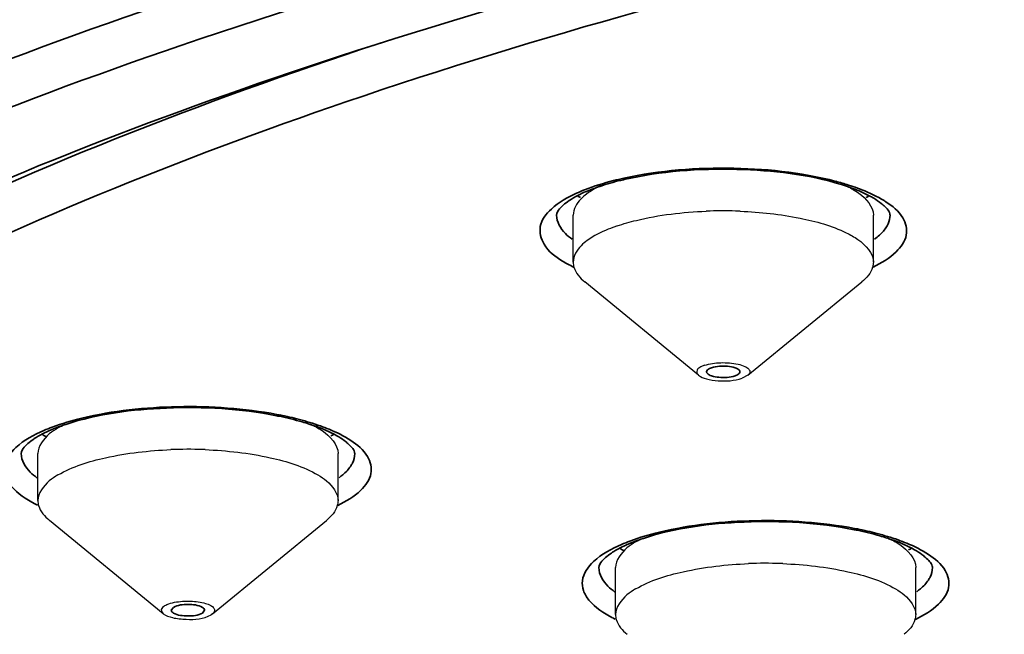
# Model space of a CAD drawing. Units: millimetres. Extents: x 32 to 933, y 35 to 400.
# Drawn here: x 409 to 413, y 167 to 169 of the extents above; entities that cross this region are included whole.
import ezdxf

# ---------------------------------------------------------------- set-up
doc = ezdxf.new("R2010")
doc.units = ezdxf.units.MM
doc.layers.get('0').update_dxf_attribs({"lineweight": 35})
doc.layers.add('02___PRT_ALL_AXES', color=7, linetype='Continuous')

msp = doc.modelspace()

# ---------------------------------------------------------------- linework, layer by layer
at = {"color": 7, "linetype": 'Continuous'}
for p, q in [((409.3866, 166.6807), (409.3782, 166.67)), ((409.4949, 166.6593), (409.5032, 166.67))]:
    msp.add_line(p, q, dxfattribs=at)
at = {"color": 9, "linetype": 'Continuous'}
for centre, radius, start, end in [((411.3214, 167.1626), 1.1546, 103.6584, 104.3489), ((411.6122, 167.3094), 1.0026, 72.3434, 75.1884), ((411.6533, 167.4402), 0.8654, 71.1269, 72.304), ((411.864, 167.9077), 0.3514, 56.7826, 58.136), ((409.516, 166.0426), 1.3859, 78.8309, 79.2832), ((409.5448, 166.1818), 1.2438, 75.3931, 78.8871), ((409.0973, 167.5138), 0.5008, 242.6823, 243.8381), ((411.6811, 165.6151), 1.3859, 78.8309, 79.2832), ((411.7098, 165.7543), 1.2438, 75.3931, 78.8871), ((411.2624, 167.0863), 0.5008, 242.6823, 243.8381)]:
    msp.add_arc(centre, radius, start, end, dxfattribs=at)
at = {"color": 7, "linetype": 'Continuous'}
for centre, radius, start, end in [((411.2233, 167.5496), 0.7493, 108.8669, 109.8114), ((411.2429, 167.4922), 0.81, 107.8345, 108.8659), ((411.6713, 167.5515), 0.7474, 69.5401, 71.1346), ((411.09, 168.5321), 0.3616, 238.5303, 240.4386), ((411.8049, 168.5307), 0.36, 299.5753, 301.53), ((409.5249, 166.1463), 1.2775, 78.2971, 78.8309), ((409.2228, 166.6386), 0.767, 108.2335, 109.8358), ((409.6494, 166.6112), 0.796, 70.861, 72.0409), ((409.0896, 167.6474), 0.3729, 238.407, 241.61), ((409.795, 167.6423), 0.3669, 299.6293, 300.6371), ((409.8049, 167.6257), 0.3476, 300.6392, 301.4688), ((411.69, 165.7188), 1.2775, 78.2971, 78.8309), ((411.3879, 166.2111), 0.767, 108.2335, 109.8358), ((411.8145, 166.1837), 0.796, 70.861, 72.0409), ((411.2547, 167.2199), 0.3729, 238.407, 241.61), ((411.9601, 167.2148), 0.3669, 299.6293, 300.6371), ((411.9699, 167.1982), 0.3476, 300.6392, 301.4688)]:
    msp.add_arc(centre, radius, start, end, dxfattribs=at)
for points, knots in [([(420.3743, 171.523), (419.3613, 171.523), (417.3687, 171.457), (414.477, 171.1618), (411.8076, 170.6829), (409.4577, 170.0388), (407.5113, 169.2532), (406.2022, 168.4569), (405.4465, 167.7469), (405.0521, 167.219), (404.8061, 166.667), (404.7493, 166.2827), (404.7493, 166.0967)], [0, 0, 0, 0, 0.173489, 0.341121, 0.497383, 0.63744, 0.7576, 0.856043, 0.897501, 0.934513, 0.968152, 1, 1, 1, 1]), ([(435.3597, 165.2659), (435.3381, 165.4328), (435.2427, 165.7761), (434.9647, 166.2636), (434.5557, 166.7351), (433.7975, 167.3762), (432.5236, 168.0992), (430.6562, 168.8165), (428.4246, 169.4044), (425.907, 169.8409), (423.1911, 170.1097), (420.3743, 170.2004), (417.5575, 170.1097), (414.8416, 169.8409), (412.324, 169.4044), (410.0924, 168.8165), (408.225, 168.0992), (406.9511, 167.3762), (406.1929, 166.7351), (405.7839, 166.2636), (405.5059, 165.7761), (405.4105, 165.4328), (405.3889, 165.2659)], [0, 0, 0, 0, 0.015259, 0.031877, 0.050515, 0.071587, 0.12167, 0.182401, 0.25267, 0.330622, 0.413936, 0.5, 0.586064, 0.669378, 0.74733, 0.817599, 0.87833, 0.928413, 0.949485, 0.968123, 0.984741, 1, 1, 1, 1]), ([(411.913, 168.2587), (411.7889, 168.3012), (411.5141, 168.3355), (411.2395, 168.32), (411.1008, 168.2909)], [0, 0, 0, 0, 0.480507, 1, 1, 1, 1]), ([(411.1008, 168.2909), (411.0914, 168.289), (411.0557, 168.2811), (411.0204, 168.2715), (410.9948, 168.2632)], [0, 0, 0, 0, 0.263655, 1, 1, 1, 1]), ([(410.9693, 168.2546), (410.9605, 168.2514), (410.9292, 168.2394), (410.8988, 168.225), (410.8784, 168.2123)], [0, 0, 0, 0, 0.281211, 1, 1, 1, 1]), ([(412.0111, 168.2151), (412.0056, 168.2184), (411.9803, 168.2325), (411.9536, 168.2439), (411.9326, 168.2517)], [0, 0, 0, 0, 0.221861, 1, 1, 1, 1]), ([(410.8784, 168.2123), (410.8754, 168.2104), (410.8645, 168.2033), (410.8542, 168.1954), (410.8472, 168.1892)], [0, 0, 0, 0, 0.278011, 1, 1, 1, 1]), ([(412.0464, 168.1897), (412.044, 168.1918), (412.0328, 168.2011), (412.0208, 168.2093), (412.0111, 168.2151)], [0, 0, 0, 0, 0.219841, 1, 1, 1, 1]), ([(410.8472, 168.1892), (410.8424, 168.185), (410.8317, 168.1746), (410.8221, 168.1605), (410.8221, 168.1516)], [0, 0, 0, 0, 0.415267, 1, 1, 1, 1]), ([(412.0721, 168.1516), (412.0721, 168.1535), (412.0697, 168.169), (412.0567, 168.1807), (412.0464, 168.1897)], [0, 0, 0, 0, 0.119248, 1, 1, 1, 1]), ([(411.4029, 167.5794), (411.4002, 167.5785), (411.3931, 167.5757), (411.3846, 167.5696), (411.3846, 167.5643)], [0, 0, 0, 0, 0.344457, 1, 1, 1, 1]), ([(411.5074, 167.5698), (411.5036, 167.5748), (411.488, 167.5814), (411.4531, 167.5873), (411.422, 167.5859), (411.4029, 167.5794)], [0, 0, 0, 0, 0.174114, 0.438589, 1, 1, 1, 1]), ([(411.3846, 167.5643), (411.3846, 167.5633), (411.385, 167.5613), (411.3861, 167.5596), (411.3867, 167.5588)], [0, 0, 0, 0, 0.472537, 1, 1, 1, 1]), ([(411.3867, 167.5588), (411.3906, 167.5538), (411.4061, 167.5472), (411.441, 167.5412), (411.4722, 167.5426), (411.4913, 167.5492)], [0, 0, 0, 0, 0.174114, 0.438589, 1, 1, 1, 1]), ([(411.4913, 167.5492), (411.4936, 167.55), (411.5004, 167.5527), (411.508, 167.5574), (411.5093, 167.5623)], [0, 0, 0, 0, 0.329229, 1, 1, 1, 1]), ([(411.5096, 167.5643), (411.5096, 167.5652), (411.5092, 167.5673), (411.5081, 167.569), (411.5074, 167.5698)], [0, 0, 0, 0, 0.472537, 1, 1, 1, 1]), ([(411.5093, 167.5623), (411.5094, 167.5626), (411.5095, 167.5633), (411.5096, 167.564), (411.5096, 167.5643)], [0, 0, 0, 0, 0.503991, 1, 1, 1, 1]), ([(409.7724, 167.3996), (409.6372, 167.4263), (409.3705, 167.4407), (409.1038, 167.407), (408.9828, 167.3671)], [0, 0, 0, 0, 0.519466, 1, 1, 1, 1]), ([(409.8948, 167.3684), (409.8863, 167.3711), (409.8498, 167.3823), (409.8126, 167.3913), (409.784, 167.3973)], [0, 0, 0, 0, 0.235213, 1, 1, 1, 1]), ([(408.9625, 167.3601), (408.9537, 167.3569), (408.9225, 167.3449), (408.8921, 167.3305), (408.8717, 167.3178)], [0, 0, 0, 0, 0.281337, 1, 1, 1, 1]), ([(410.0062, 167.3199), (409.9997, 167.3239), (409.969, 167.341), (409.9363, 167.3542), (409.9104, 167.3632)], [0, 0, 0, 0, 0.217915, 1, 1, 1, 1]), ([(408.8717, 167.3178), (408.8687, 167.3159), (408.8579, 167.3089), (408.8477, 167.301), (408.8407, 167.2949)], [0, 0, 0, 0, 0.277911, 1, 1, 1, 1]), ([(410.0403, 167.2952), (410.038, 167.2973), (410.0272, 167.3063), (410.0156, 167.3143), (410.0062, 167.3199)], [0, 0, 0, 0, 0.220212, 1, 1, 1, 1]), ([(408.8407, 167.2949), (408.836, 167.2907), (408.8254, 167.2803), (408.8157, 167.2662), (408.8157, 167.2573)], [0, 0, 0, 0, 0.415276, 1, 1, 1, 1]), ([(410.0657, 167.2573), (410.0657, 167.2592), (410.0634, 167.2746), (410.0505, 167.2863), (410.0403, 167.2952)], [0, 0, 0, 0, 0.119209, 1, 1, 1, 1]), ([(411.9374, 166.9721), (411.8023, 166.9988), (411.5356, 167.0131), (411.2689, 166.9795), (411.1479, 166.9396)], [0, 0, 0, 0, 0.519466, 1, 1, 1, 1]), ([(412.0599, 166.9408), (412.0514, 166.9436), (412.0149, 166.9548), (411.9777, 166.9638), (411.9491, 166.9697)], [0, 0, 0, 0, 0.235213, 1, 1, 1, 1]), ([(411.1276, 166.9326), (411.1188, 166.9294), (411.0876, 166.9174), (411.0572, 166.903), (411.0368, 166.8903)], [0, 0, 0, 0, 0.281337, 1, 1, 1, 1]), ([(412.1713, 166.8924), (412.1648, 166.8964), (412.1341, 166.9134), (412.1014, 166.9266), (412.0754, 166.9356)], [0, 0, 0, 0, 0.217915, 1, 1, 1, 1]), ([(411.0368, 166.8903), (411.0338, 166.8884), (411.023, 166.8813), (411.0127, 166.8735), (411.0058, 166.8674)], [0, 0, 0, 0, 0.277911, 1, 1, 1, 1]), ([(412.2054, 166.8677), (412.203, 166.8697), (412.1923, 166.8788), (412.1806, 166.8867), (412.1713, 166.8924)], [0, 0, 0, 0, 0.220212, 1, 1, 1, 1]), ([(411.0058, 166.8674), (411.0011, 166.8632), (410.9904, 166.8528), (410.9808, 166.8387), (410.9808, 166.8298)], [0, 0, 0, 0, 0.415276, 1, 1, 1, 1]), ([(412.2308, 166.8298), (412.2308, 166.8316), (412.2285, 166.8471), (412.2156, 166.8587), (412.2054, 166.8677)], [0, 0, 0, 0, 0.119209, 1, 1, 1, 1])]:
    msp.add_open_spline(points, degree=3, knots=knots, dxfattribs=at)
at = {"color": 9, "linetype": 'Continuous'}
for points, knots in [([(405.1177, 167.2504), (405.3288, 167.5769), (405.9452, 168.2125), (407.1686, 168.999), (408.753, 169.7062), (410.6592, 170.314), (412.8378, 170.8067), (416.0952, 171.3003), (418.6428, 171.4408), (420.3743, 171.4408)], [0, 0, 0, 0, 0.071842, 0.160766, 0.267684, 0.391513, 0.529976, 0.680015, 1, 1, 1, 1]), ([(420.3743, 170.5011), (419.3576, 170.5011), (417.358, 170.4349), (414.4562, 170.1392), (411.7786, 169.6598), (409.4236, 169.0156), (407.4779, 168.2323), (406.1738, 167.4421), (405.4264, 166.7426), (405.0415, 166.23), (404.8039, 165.7001), (404.7493, 165.3334), (404.7493, 165.157)], [0, 0, 0, 0, 0.174675, 0.343436, 0.500703, 0.641543, 0.762104, 0.860274, 0.901199, 0.937311, 0.969694, 1, 1, 1, 1]), ([(420.3743, 170.3409), (419.3657, 170.3409), (417.3821, 170.2752), (414.5036, 169.9819), (411.8474, 169.5063), (409.5112, 168.8673), (407.5811, 168.0902), (406.2874, 167.3064), (405.546, 166.6124), (405.1641, 166.104), (404.9284, 165.5781), (404.8482, 165.0396), (404.9284, 164.5011), (405.1641, 163.9751), (405.546, 163.4667), (406.2874, 162.7728), (407.5811, 161.989), (409.5112, 161.2119), (411.8474, 160.5729), (414.5036, 160.0973), (417.3821, 159.804), (419.3657, 159.7383), (420.3743, 159.7383)], [0, 0, 0, 0, 0.087338, 0.171718, 0.250352, 0.320771, 0.381052, 0.430137, 0.4506, 0.468656, 0.484847, 0.5, 0.515153, 0.531344, 0.5494, 0.569863, 0.618948, 0.679229, 0.749648, 0.828282, 0.912662, 1, 1, 1, 1]), ([(434.9993, 165.0396), (434.9993, 165.2047), (434.9482, 165.5479), (434.7259, 166.0439), (434.3655, 166.5237), (433.666, 167.1784), (432.4453, 167.918), (430.6242, 168.6512), (428.4199, 169.2542), (425.9136, 169.7029), (423.1975, 169.9796), (420.3743, 170.0731), (417.5511, 169.9796), (414.835, 169.7029), (412.3287, 169.2542), (410.1244, 168.6512), (408.3033, 167.918), (407.0826, 167.1784), (406.3831, 166.5237), (406.0227, 166.0439), (405.8004, 165.5479), (405.7493, 165.2047), (405.7493, 165.0396)], [0, 0, 0, 0, 0.015151, 0.031345, 0.0494, 0.069863, 0.118948, 0.179228, 0.249648, 0.328282, 0.412664, 0.5, 0.587336, 0.671718, 0.750352, 0.820772, 0.881052, 0.930137, 0.9506, 0.968655, 0.984849, 1, 1, 1, 1]), ([(410.216, 168.8148), (409.5521, 168.5991), (408.615, 168.2401), (407.4999, 167.6365), (406.8355, 167.1806), (406.3068, 166.7024), (405.9192, 166.2041), (405.6796, 165.6876), (405.6243, 165.3291), (405.6243, 165.157)], [0, 0, 0, 0, 0.337944, 0.483534, 0.613078, 0.727142, 0.827329, 0.916706, 1, 1, 1, 1]), ([(411.0488, 168.2845), (411.1832, 168.3172), (411.4598, 168.3405), (411.7364, 168.3137), (411.8685, 168.2786)], [0, 0, 0, 0, 0.502977, 1, 1, 1, 1]), ([(410.8966, 168.2337), (410.9068, 168.2384), (410.9518, 168.2574), (410.9987, 168.2718), (411.0353, 168.2812)], [0, 0, 0, 0, 0.228561, 1, 1, 1, 1]), ([(411.9332, 168.2591), (411.9443, 168.2553), (411.9843, 168.2407), (412.0233, 168.2225), (412.0495, 168.2062)], [0, 0, 0, 0, 0.275102, 1, 1, 1, 1]), ([(410.8446, 167.9796), (410.8182, 167.996), (410.7724, 168.0289), (410.7502, 168.1149), (410.8081, 168.1884), (410.863, 168.2184), (410.8966, 168.2337)], [0, 0, 0, 0, 0.266474, 0.4619, 0.683446, 1, 1, 1, 1]), ([(412.0565, 168.2017), (412.0809, 168.1857), (412.1232, 168.1533), (412.1431, 168.0723), (412.0909, 168.0019), (412.0399, 167.9724), (412.0089, 167.9573)], [0, 0, 0, 0, 0.265482, 0.463778, 0.686471, 1, 1, 1, 1]), ([(410.8806, 168.0613), (410.8716, 168.0679), (410.8437, 168.0907), (410.8221, 168.1262), (410.8221, 168.1516)], [0, 0, 0, 0, 0.304145, 1, 1, 1, 1]), ([(412.0649, 168.1193), (412.0632, 168.1156), (412.0549, 168.0998), (412.0428, 168.0862), (412.0327, 168.0769)], [0, 0, 0, 0, 0.228009, 1, 1, 1, 1]), ([(409.0424, 167.3902), (409.1598, 167.4188), (409.4056, 167.4437), (409.6517, 167.4274), (409.7737, 167.4043)], [0, 0, 0, 0, 0.492901, 1, 1, 1, 1]), ([(408.9005, 167.344), (408.9109, 167.3485), (408.9572, 167.3671), (409.0051, 167.3812), (409.0424, 167.3902)], [0, 0, 0, 0, 0.229345, 1, 1, 1, 1]), ([(409.9369, 167.3613), (409.948, 167.3574), (409.9874, 167.3423), (410.0257, 167.3236), (410.0512, 167.3067)], [0, 0, 0, 0, 0.277056, 1, 1, 1, 1]), ([(408.8674, 167.0688), (408.8345, 167.0858), (408.7898, 167.1142), (408.7556, 167.1689), (408.749, 167.2248), (408.8016, 167.2966), (408.863, 167.3277), (408.9005, 167.344)], [0, 0, 0, 0, 0.281028, 0.386131, 0.479528, 0.689967, 1, 1, 1, 1]), ([(410.0512, 167.3067), (410.0754, 167.2907), (410.1173, 167.2582), (410.1366, 167.1774), (410.0841, 167.1073), (410.0332, 167.0779), (410.0022, 167.0629)], [0, 0, 0, 0, 0.264563, 0.46268, 0.685908, 1, 1, 1, 1]), ([(408.8758, 167.1659), (408.8666, 167.1725), (408.8381, 167.1955), (408.8157, 167.2315), (408.8157, 167.2573)], [0, 0, 0, 0, 0.305019, 1, 1, 1, 1]), ([(410.0571, 167.222), (410.0552, 167.2181), (410.0457, 167.2015), (410.0322, 167.1875), (410.021, 167.1779)], [0, 0, 0, 0, 0.226446, 1, 1, 1, 1]), ([(411.2075, 166.9627), (411.3248, 166.9912), (411.5706, 167.0162), (411.8167, 166.9999), (411.9388, 166.9768)], [0, 0, 0, 0, 0.492901, 1, 1, 1, 1]), ([(411.0655, 166.9165), (411.076, 166.921), (411.1222, 166.9396), (411.1702, 166.9536), (411.2075, 166.9627)], [0, 0, 0, 0, 0.229345, 1, 1, 1, 1]), ([(411.0325, 166.6413), (410.9996, 166.6583), (410.9548, 166.6867), (410.9206, 166.7414), (410.9141, 166.7972), (410.9667, 166.869), (411.028, 166.9002), (411.0655, 166.9165)], [0, 0, 0, 0, 0.281028, 0.386131, 0.479528, 0.689967, 1, 1, 1, 1]), ([(412.102, 166.9338), (412.113, 166.9299), (412.1525, 166.9148), (412.1908, 166.896), (412.2163, 166.8792)], [0, 0, 0, 0, 0.277056, 1, 1, 1, 1]), ([(412.2163, 166.8792), (412.2405, 166.8632), (412.2824, 166.8307), (412.3016, 166.7499), (412.2492, 166.6798), (412.1982, 166.6504), (412.1672, 166.6353)], [0, 0, 0, 0, 0.264563, 0.46268, 0.685908, 1, 1, 1, 1]), ([(411.0409, 166.7383), (411.0317, 166.745), (411.0031, 166.768), (410.9808, 166.804), (410.9808, 166.8298)], [0, 0, 0, 0, 0.305019, 1, 1, 1, 1]), ([(412.2222, 166.7945), (412.2203, 166.7906), (412.2107, 166.774), (412.1973, 166.7599), (412.186, 166.7503)], [0, 0, 0, 0, 0.226446, 1, 1, 1, 1])]:
    msp.add_open_spline(points, degree=3, knots=knots, dxfattribs=at)
for points in [[(412.0721, 168.1516), (412.0721, 168.1406), (412.0694, 168.1294), (412.0649, 168.1193)], [(412.0327, 168.0769), (412.0268, 168.0715), (412.0206, 168.0665), (412.0141, 168.0617)], [(410.8858, 167.9571), (410.8717, 167.9639), (410.8579, 167.9713), (410.8446, 167.9796)], [(409.8584, 167.3853), (409.8849, 167.3784), (409.9112, 167.3705), (409.9369, 167.3613)], [(410.0657, 167.2573), (410.0657, 167.2452), (410.0625, 167.2329), (410.0571, 167.222)], [(410.021, 167.1779), (410.0164, 167.174), (410.0117, 167.1703), (410.0069, 167.1668)], [(412.0235, 166.9578), (412.05, 166.9509), (412.0762, 166.943), (412.102, 166.9338)], [(412.2308, 166.8298), (412.2308, 166.8177), (412.2275, 166.8053), (412.2222, 166.7945)], [(412.186, 166.7503), (412.1815, 166.7465), (412.1768, 166.7428), (412.172, 166.7392)]]:
    msp.add_open_spline(points, degree=3, dxfattribs=at)
at = {"color": 7, "linetype": 'Continuous'}
for points in [[(409.4949, 166.6807), (409.479, 166.6901), (409.4407, 166.6927), (409.4024, 166.6901), (409.3866, 166.6807)], [(409.3782, 166.67), (409.3782, 166.6655), (409.3827, 166.6616), (409.3866, 166.6593)], [(409.3866, 166.6593), (409.4024, 166.65), (409.4407, 166.6473), (409.479, 166.6499), (409.4949, 166.6593)], [(409.5032, 166.67), (409.5033, 166.6745), (409.4988, 166.6784), (409.4949, 166.6807)]]:
    msp.add_open_spline(points, degree=3, dxfattribs=at)
at = {"layer": '02___PRT_ALL_AXES', "color": 7, "linetype": 'Continuous'}
for p, q in [((410.8846, 167.9754), (410.8846, 168.1516)), ((412.0096, 167.9754), (412.0096, 168.1516)), ((411.3548, 167.5511), (410.9279, 167.9014)), ((411.5394, 167.5511), (411.9663, 167.9014)), ((411.5393, 167.5511), (411.5178, 167.5401)), ((408.8782, 167.0811), (408.8782, 167.2573)), ((410.0032, 167.0811), (410.0032, 167.2573)), ((409.3484, 166.6568), (408.9215, 167.0071)), ((409.533, 166.6568), (409.9599, 167.0071)), ((411.0433, 166.6536), (411.0433, 166.8298)), ((412.1683, 166.6536), (412.1683, 166.8298)), ((409.5328, 166.6569), (409.5273, 166.6529))]:
    msp.add_line(p, q, dxfattribs=at)
for centre, radius, start, end in [((411.4461, 166.5563), 1.6115, 91.7092, 92.2407), ((411.4469, 166.5258), 1.642, 88.3982, 91.7046), ((411.4473, 166.5338), 1.6339, 87.772, 88.4028), ((409.4408, 165.6423), 1.6312, 88.0256, 92.2536), ((409.441, 165.6501), 1.6234, 87.7479, 88.0255), ((411.6058, 165.2148), 1.6312, 88.0256, 92.2536), ((411.6061, 165.2226), 1.6234, 87.7479, 88.0255)]:
    msp.add_arc(centre, radius, start, end, dxfattribs=at)
for points in [[(410.9639, 168.2501), (410.9539, 168.2443), (410.9441, 168.2381), (410.9349, 168.2311)], [(410.9909, 168.2641), (410.9817, 168.2598), (410.9727, 168.2551), (410.9639, 168.2501)], [(408.9536, 167.3535), (408.9622, 167.3586), (408.9711, 167.3633), (408.9801, 167.3677)], [(411.1187, 166.926), (411.1273, 166.9311), (411.1361, 166.9358), (411.1451, 166.9402)]]:
    msp.add_open_spline(points, degree=3, dxfattribs=at)
for points, knots in [([(411.9131, 168.2593), (411.9275, 168.2521), (411.9692, 168.2286), (412.0095, 168.1848), (412.0096, 168.1516)], [0, 0, 0, 0, 0.326872, 1, 1, 1, 1]), ([(410.9349, 168.2311), (410.9272, 168.2253), (410.903, 168.205), (410.8846, 168.1739), (410.8846, 168.1516)], [0, 0, 0, 0, 0.302721, 1, 1, 1, 1]), ([(411.0493, 168.1114), (411.0729, 168.1195), (411.1818, 168.1502), (411.2952, 168.1631), (411.3831, 168.1665)], [0, 0, 0, 0, 0.220913, 1, 1, 1, 1]), ([(411.5108, 168.1665), (411.5859, 168.1636), (411.721, 168.1491), (411.8534, 168.1123), (411.9079, 168.0858)], [0, 0, 0, 0, 0.553697, 1, 1, 1, 1]), ([(411.0493, 168.1114), (411.0382, 168.1076), (410.9992, 168.0931), (410.9614, 168.0744), (410.9373, 168.0567)], [0, 0, 0, 0, 0.282268, 1, 1, 1, 1]), ([(410.9373, 168.0567), (410.9292, 168.0508), (410.904, 168.0303), (410.8846, 167.9983), (410.8846, 167.9754)], [0, 0, 0, 0, 0.304389, 1, 1, 1, 1]), ([(411.9079, 168.0858), (411.923, 168.0784), (411.9665, 168.0547), (412.0095, 168.0097), (412.0096, 167.9754)], [0, 0, 0, 0, 0.328919, 1, 1, 1, 1]), ([(410.8846, 167.9754), (410.8846, 167.969), (410.889, 167.9397), (410.9103, 167.9158), (410.9279, 167.9014)], [0, 0, 0, 0, 0.218901, 1, 1, 1, 1]), ([(412.0096, 167.9754), (412.0096, 167.969), (412.0052, 167.9397), (411.9839, 167.9158), (411.9663, 167.9014)], [0, 0, 0, 0, 0.218828, 1, 1, 1, 1]), ([(411.3764, 167.5885), (411.3703, 167.5864), (411.3603, 167.582), (411.3483, 167.5729), (411.346, 167.5597), (411.3517, 167.5537), (411.3548, 167.5511)], [0, 0, 0, 0, 0.347764, 0.596917, 0.780547, 1, 1, 1, 1]), ([(411.3764, 167.5885), (411.3958, 167.5951), (411.4386, 167.6003), (411.4902, 167.5972), (411.5253, 167.5863), (411.5425, 167.5773), (411.5496, 167.5618), (411.5429, 167.554), (411.5394, 167.5511)], [0, 0, 0, 0, 0.311883, 0.643167, 0.774639, 0.868463, 0.930701, 1, 1, 1, 1]), ([(411.3548, 167.5511), (411.363, 167.5444), (411.3878, 167.5354), (411.4425, 167.5276), (411.4892, 167.5303), (411.5178, 167.5401)], [0, 0, 0, 0, 0.191038, 0.457372, 1, 1, 1, 1]), ([(408.9536, 167.3535), (408.9423, 167.3468), (408.9083, 167.3244), (408.8782, 167.2857), (408.8782, 167.2573)], [0, 0, 0, 0, 0.316534, 1, 1, 1, 1]), ([(409.8984, 167.3692), (409.9139, 167.3617), (409.9586, 167.3379), (410.0032, 167.2923), (410.0032, 167.2573)], [0, 0, 0, 0, 0.330167, 1, 1, 1, 1]), ([(408.9536, 167.1773), (409.0081, 167.2096), (409.15, 167.2526), (409.2946, 167.269), (409.3766, 167.2722)], [0, 0, 0, 0, 0.435352, 1, 1, 1, 1]), ([(409.5048, 167.2722), (409.5869, 167.269), (409.7314, 167.2525), (409.8734, 167.2096), (409.9279, 167.1773)], [0, 0, 0, 0, 0.564705, 1, 1, 1, 1]), ([(408.9536, 167.1773), (408.9423, 167.1706), (408.9083, 167.1482), (408.8782, 167.1095), (408.8782, 167.0811)], [0, 0, 0, 0, 0.316534, 1, 1, 1, 1]), ([(409.9279, 167.1773), (409.9392, 167.1706), (409.9732, 167.1482), (410.0032, 167.1095), (410.0032, 167.0811)], [0, 0, 0, 0, 0.317335, 1, 1, 1, 1]), ([(408.8782, 167.0811), (408.8782, 167.0747), (408.8826, 167.0454), (408.9039, 167.0216), (408.9216, 167.0071)], [0, 0, 0, 0, 0.218802, 1, 1, 1, 1]), ([(410.0032, 167.0811), (410.0032, 167.0747), (409.9988, 167.0454), (409.9775, 167.0216), (409.9599, 167.0071)], [0, 0, 0, 0, 0.218625, 1, 1, 1, 1]), ([(411.1187, 166.926), (411.1073, 166.9193), (411.0734, 166.8969), (411.0433, 166.8582), (411.0433, 166.8298)], [0, 0, 0, 0, 0.316534, 1, 1, 1, 1]), ([(412.0634, 166.9416), (412.079, 166.9342), (412.1236, 166.9104), (412.1683, 166.8648), (412.1683, 166.8298)], [0, 0, 0, 0, 0.330167, 1, 1, 1, 1]), ([(411.1187, 166.7498), (411.1731, 166.7821), (411.3151, 166.825), (411.4596, 166.8415), (411.5417, 166.8447)], [0, 0, 0, 0, 0.435352, 1, 1, 1, 1]), ([(411.6699, 166.8447), (411.752, 166.8415), (411.8965, 166.825), (412.0385, 166.7821), (412.0929, 166.7498)], [0, 0, 0, 0, 0.564705, 1, 1, 1, 1]), ([(411.1187, 166.7498), (411.1073, 166.7431), (411.0734, 166.7207), (411.0433, 166.682), (411.0433, 166.6536)], [0, 0, 0, 0, 0.316534, 1, 1, 1, 1]), ([(412.0929, 166.7498), (412.1043, 166.7431), (412.1383, 166.7207), (412.1683, 166.682), (412.1683, 166.6536)], [0, 0, 0, 0, 0.317335, 1, 1, 1, 1]), ([(409.3541, 166.6871), (409.3565, 166.6885), (409.3681, 166.6943), (409.3807, 166.6976), (409.3907, 166.6996)], [0, 0, 0, 0, 0.20929, 1, 1, 1, 1]), ([(409.3907, 166.6996), (409.4103, 166.7035), (409.4494, 166.7058), (409.4959, 166.7004), (409.5249, 166.6892), (409.5386, 166.6801), (409.5423, 166.6661), (409.5363, 166.6595), (409.533, 166.6568)], [0, 0, 0, 0, 0.339189, 0.660088, 0.781358, 0.867236, 0.928377, 1, 1, 1, 1]), ([(409.3541, 166.6871), (409.3484, 166.6837), (409.336, 166.6741), (409.344, 166.6605), (409.3484, 166.6568)], [0, 0, 0, 0, 0.537827, 1, 1, 1, 1]), ([(409.3484, 166.6568), (409.358, 166.649), (409.3877, 166.6394), (409.4475, 166.6335), (409.5002, 166.6368), (409.5273, 166.6529)], [0, 0, 0, 0, 0.202376, 0.485565, 1, 1, 1, 1]), ([(411.0433, 166.6536), (411.0433, 166.6472), (411.0477, 166.6179), (411.069, 166.594), (411.0866, 166.5796)], [0, 0, 0, 0, 0.218802, 1, 1, 1, 1]), ([(412.1683, 166.6536), (412.1683, 166.6472), (412.1639, 166.6179), (412.1426, 166.5941), (412.125, 166.5796)], [0, 0, 0, 0, 0.218625, 1, 1, 1, 1])]:
    msp.add_open_spline(points, degree=3, knots=knots, dxfattribs=at)

doc.saveas('drawing.dxf')
